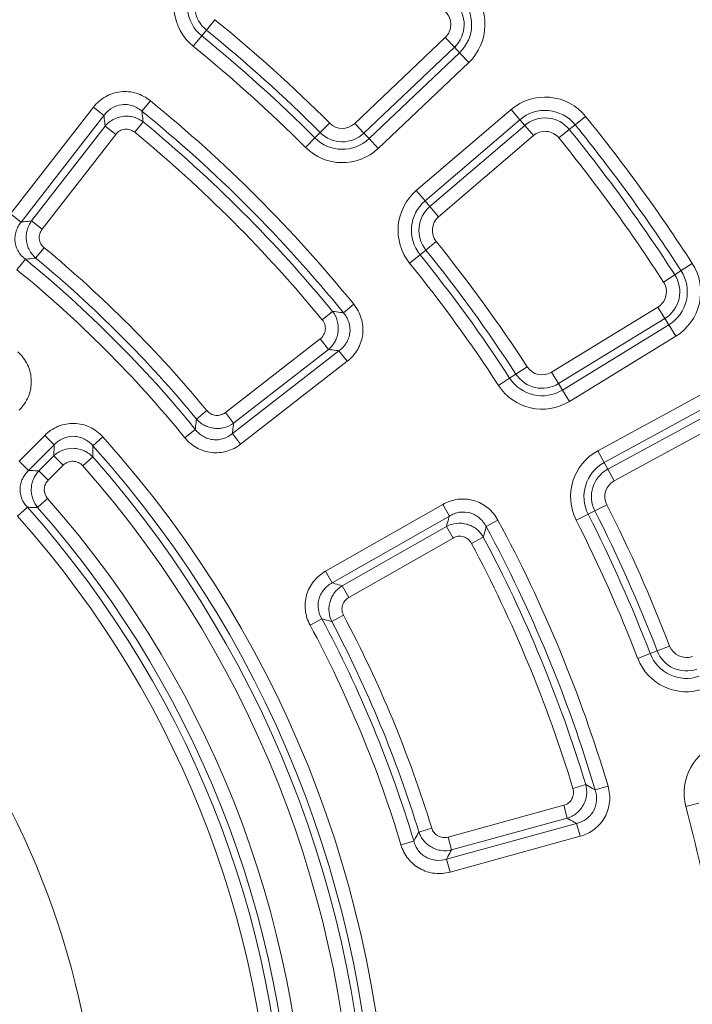
# Model space of a CAD drawing. Units: millimetres. Extents: x -31000 to 52407, y 0 to 29700.
# Drawn here: x 47102 to 47437, y 23846 to 24336 of the extents above; entities that cross this region are included whole.
import ezdxf

# ---------------------------------------------------------------- set-up
doc = ezdxf.new("R2010")
doc.units = ezdxf.units.MM
for name, color, linetype, lineweight in [('EvoDimencion', 109, 'Continuous', 0), ('EvoVaks', 7, 'Continuous', 0), ('None', 7, 'Continuous', 18)]:
    doc.layers.add(name, color=color, linetype=linetype, lineweight=lineweight)
doc.styles.add('EVO_N', font='ARIALN.TTF')
doc.dimstyles.new('EvoArialN-mm', dxfattribs={"dimtxt": 180, "dimasz": 130, "dimexe": 100, "dimexo": 5, "dimgap": 50, "dimtad": 0, "dimtih": 1, "dimtoh": 1, "dimdec": 0, "dimzin": 3, "dimtxsty": 'EVO_N', "dimblk": 'VW_FILLEDARROW', "dimcen": 0, "dimclrd": 256, "dimclre": 256, "dimclrt": 256, "dimadec": 0, "dimazin": 0, "dimtfac": 1, "dimtdec": 0, "dimtofl": 0, "dimtmove": 0, "dimatfit": 3, "dimldrblk": 'VW_FILLEDARROW', "dimfxl": 1, "dimfrac": 2, "dimtolj": 1, "dimtzin": 3, "dimlwd": -1, "dimlwe": -1, "dimarcsym": 0})

# ---------------------------------------------------------------- blocks, each defined once
blk = doc.blocks.new('VW_FILLEDARROW')
at = {"linetype": 'ByBlock', "lineweight": 0}
blk.add_hatch(color=0, dxfattribs=at).paths.add_polyline_path([(-0.9999, 0.2679), (0, 0), (-0.9999, -0.2679)])
at = {"layer": 'None', "color": 0, "lineweight": 5}
blk.add_lwpolyline([(-0.9999, 0.2679), (0, 0), (-0.9999, -0.2679)], close=True, dxfattribs=at)
blk = doc.blocks.new('*D39')
at = {"layer": 'Defpoints', "color": 0}
for p in [(48011.03, 25500.1), (45447.69, 22012.95)]:
    blk.add_point(p, dxfattribs=at)
at = {"layer": 'EvoDimencion', "lineweight": 0}
for p, q in [((48165.02, 25709.59), (48088.03, 25604.85)), ((48295.02, 25709.59), (48165.02, 25709.59))]:
    blk.add_line(p, q, dxfattribs=at)
at = {"layer": 'EvoDimencion', "lineweight": 0, "xscale": 130, "yscale": 130, "zscale": 130, "rotation": 233.6810815823609}
blk.add_blockref('VW_FILLEDARROW', (48011.03, 25500.1), dxfattribs=at)
at = {"layer": 'EvoDimencion', "insert": (48588.2, 25709.59), "char_height": 180, "attachment_point": 5, "style": 'EVO_N'}
blk.add_mtext('\\A1;%%C628', dxfattribs=at)

msp = doc.modelspace()

# ---------------------------------------------------------------- linework, layer by layer
at = {"layer": 'EvoVaks'}
for p, q in [((47195.09, 24330.71), (47199.29, 24335.88)), ((47195.09, 24330.71), (47192.75, 24327.82)), ((47192.75, 24327.82), (47188.55, 24322.65)), ((47268.87, 24284.28), (47313.89, 24326.97)), ((47313.89, 24326.97), (47318.47, 24322.14)), ((47318.47, 24322.14), (47273.45, 24279.45)), ((47318.47, 24322.14), (47321.04, 24319.43)), ((47276.01, 24276.74), (47321.04, 24319.43)), ((47321.04, 24319.43), (47325.62, 24314.6)), ((47325.62, 24314.6), (47280.59, 24271.91)), ((47167.2, 24295.56), (47163, 24290.39)), ((47097.65, 24239.29), (47138.83, 24292.31)), ((47138.83, 24292.31), (47144.09, 24288.23)), ((47299.54, 24250.87), (47346.71, 24291.18)), ((47346.71, 24291.18), (47351.03, 24286.12)), ((47144.09, 24288.23), (47102.91, 24235.21)), ((47351.03, 24286.12), (47303.87, 24245.81)), ((47353.45, 24283.29), (47351.03, 24286.12)), ((47383.73, 24287.81), (47378.56, 24283.61)), ((47108.07, 24235.79), (47144.69, 24282.93)), ((47149.95, 24278.84), (47144.69, 24282.93)), ((47159.43, 24279.9), (47163.66, 24285.05)), ((47256.42, 24284.44), (47251.72, 24279.73)), ((47268.87, 24284.28), (47273.45, 24279.45)), ((47306.29, 24242.97), (47353.45, 24283.29)), ((47353.45, 24283.29), (47357.78, 24278.23)), ((47375.67, 24281.27), (47370.5, 24277.07)), ((47375.67, 24281.27), (47378.56, 24283.61)), ((47149.95, 24278.84), (47113.33, 24231.7)), ((47249.09, 24277.09), (47244.39, 24272.38)), ((47251.72, 24279.73), (47249.09, 24277.09)), ((47273.45, 24279.45), (47276.01, 24276.74)), ((47276.01, 24276.74), (47280.59, 24271.91)), ((47357.78, 24278.23), (47310.61, 24237.91)), ((47299.54, 24250.87), (47303.87, 24245.81)), ((47306.29, 24242.97), (47303.87, 24245.81)), ((47306.29, 24242.97), (47310.61, 24237.91)), ((47097.65, 24239.29), (47102.91, 24235.21)), ((47113.33, 24231.7), (47108.07, 24235.79)), ((47110.11, 24217.36), (47114.35, 24222.49)), ((47304.3, 24221.34), (47309.47, 24225.52)), ((47301.4, 24218.99), (47296.22, 24214.81)), ((47304.3, 24221.34), (47301.4, 24218.99)), ((47105, 24216.73), (47100.79, 24211.57)), ((47436.85, 24214.69), (47431.27, 24211.08)), ((47422.55, 24205.43), (47428.14, 24209.05)), ((47428.14, 24209.05), (47431.27, 24211.08)), ((47268.4, 24194.36), (47263.23, 24190.16)), ((47366.81, 24160.57), (47419.72, 24192.97)), ((47419.72, 24192.97), (47423.2, 24187.29)), ((47252.74, 24186.6), (47257.88, 24190.82)), ((47423.2, 24187.29), (47370.28, 24154.9)), ((47372.23, 24151.72), (47425.14, 24184.12)), ((47423.2, 24187.29), (47425.14, 24184.12)), ((47425.14, 24184.12), (47428.62, 24178.44)), ((47428.62, 24178.44), (47375.7, 24146.04)), ((47204.54, 24140.5), (47251.68, 24177.11)), ((47255.76, 24171.85), (47251.68, 24177.11)), ((47208.04, 24130.07), (47261.06, 24171.25)), ((47255.76, 24171.85), (47208.62, 24135.24)), ((47261.06, 24171.25), (47265.15, 24166)), ((47265.15, 24166), (47212.13, 24124.81)), ((47354.67, 24163.32), (47349.09, 24159.69)), ((47349.09, 24159.69), (47345.96, 24157.66)), ((47366.81, 24160.57), (47370.28, 24154.9)), ((47345.96, 24157.66), (47340.38, 24154.03)), ((47370.28, 24154.9), (47372.23, 24151.72)), ((47372.23, 24151.72), (47375.7, 24146.04)), ((47389.86, 24121.52), (47444.38, 24151.14)), ((47447.56, 24145.3), (47393.04, 24115.67)), ((47190.19, 24137.27), (47195.32, 24141.51)), ((47208.62, 24135.24), (47204.54, 24140.5)), ((47394.82, 24112.39), (47449.33, 24142.02)), ((47452.51, 24136.17), (47398, 24106.54)), ((47101.86, 24116.4), (47114.62, 24129.16)), ((47114.62, 24129.16), (47119.32, 24124.45)), ((47189.56, 24132.17), (47184.41, 24127.96)), ((47208.04, 24130.07), (47212.13, 24124.81)), ((47119.32, 24124.45), (47106.56, 24111.69)), ((47143.6, 24128.38), (47138.65, 24123.93)), ((47111.68, 24111.54), (47119.17, 24119.03)), ((47123.88, 24114.32), (47119.17, 24119.03)), ((47389.86, 24121.52), (47393.04, 24115.67)), ((47101.86, 24116.4), (47106.56, 24111.69)), ((47123.88, 24114.32), (47116.39, 24106.84)), ((47133.57, 24114.03), (47138.55, 24118.44)), ((47394.82, 24112.39), (47393.04, 24115.67)), ((47116.39, 24106.84), (47111.68, 24111.54)), ((47394.82, 24112.39), (47398, 24106.54)), ((47111.11, 24093.32), (47116.1, 24097.72)), ((47254.36, 24061.61), (47312.7, 24094.83)), ((47312.7, 24094.83), (47315.99, 24089.04)), ((47388.37, 24091.64), (47394.31, 24094.66)), ((47106.05, 24093.4), (47101.09, 24088.97)), ((47385.05, 24089.95), (47379.12, 24086.94)), ((47388.37, 24091.64), (47385.05, 24089.95)), ((47315.99, 24089.04), (47257.66, 24055.82)), ((47340.15, 24086.98), (47334.29, 24083.81)), ((47262.65, 24054.38), (47314.52, 24083.92)), ((47317.81, 24078.13), (47314.52, 24083.92)), ((47317.81, 24078.13), (47265.95, 24048.59)), ((47326.98, 24075.48), (47332.85, 24078.62)), ((47254.36, 24061.61), (47257.66, 24055.82)), ((47265.95, 24048.59), (47262.65, 24054.38)), ((47252.52, 24037.94), (47246.66, 24034.79)), ((47257.48, 24036.57), (47263.36, 24039.69)), ((47419.37, 24022.03), (47415.89, 24020.69)), ((47425.58, 24024.42), (47419.37, 24022.03)), ((47415.89, 24020.69), (47409.68, 24018.3)), ((47377.48, 23953.57), (47383.85, 23955.51)), ((47394.92, 23954.75), (47388.54, 23952.85)), ((47315.31, 23929.43), (47372.87, 23945.22)), ((47374.63, 23938.8), (47372.87, 23945.22)), ((47440.05, 23946.34), (47433.61, 23944.62)), ((47374.63, 23938.8), (47317.07, 23923.01)), ((47300.82, 23931.94), (47307.18, 23933.89)), ((47314.56, 23918.45), (47379.3, 23936.21)), ((47379.3, 23936.21), (47381.06, 23929.79)), ((47317.07, 23923.01), (47315.31, 23929.43)), ((47381.06, 23929.79), (47316.32, 23912.03)), ((47298.28, 23927.46), (47291.91, 23925.55)), ((47314.56, 23918.45), (47316.32, 23912.03))]:
    msp.add_line(p, q, dxfattribs=at)
for radius in [2163.96, 2161.94, 2117.74, 2112.86, 2080.47, 2073.63, 2072.57, 2065.73]:
    msp.add_circle((46729.36, 23756.53), radius, dxfattribs=at)
for centre, radius, start, end in [((46729.36, 23756.53), 1748.76, 4.89685, 175.10315), ((46729.36, 23756.53), 1741.92, 4.89685, 175.10315), ((46729.36, 23756.53), 1740.87, 4.8653, 175.1347), ((46729.36, 23756.53), 1734.03, 4.8653, 175.1347), ((46729.36, 23756.53), 1708.76, 3.97009, 176.02991), ((46729.36, 23756.53), 1701.88, 3.97009, 176.02991), ((46729.36, 23756.53), 1695.49, 3.77246, 176.22754), ((46729.36, 23756.53), 1688.44, 2.78557, 177.21443), ((46729.36, 23756.53), 1676.04, 1.39331, 88.60669), ((46729.36, 23756.53), 1669.56, 1.39331, 88.60669), ((46729.36, 23756.53), 1664.08, 1.5881, 88.4119), ((46729.36, 23756.53), 1657.61, 1.5881, 88.4119), ((46729.36, 23756.53), 1632.96, 1.59943, 88.40057), ((46729.36, 23756.53), 1626.49, 1.59943, 88.40057), ((46729.36, 23756.53), 1621.01, 1.41263, 88.58737), ((46729.36, 23756.53), 1614.53, 1.41263, 88.58737), ((47204.91, 24342.81), 25.96, 142.5234, 230.954), ((47204.91, 24342.81), 19.31, 142.5234, 230.954), ((47204.91, 24342.81), 15.58, 142.5234, 230.954), ((47307.75, 24333.44), 25.96, 313.4766, 44.9268), ((47307.75, 24333.44), 15.58, 313.4766, 44.9268), ((47307.75, 24333.44), 19.31, 313.4766, 44.9268), ((47307.75, 24333.44), 8.92, 313.4766, 44.9268), ((46729.36, 23756.53), 745.98, 45.04603, 50.95397), ((46729.36, 23756.53), 739.32, 45.04603, 50.95397), ((46729.36, 23756.53), 735.6, 45.04603, 50.95397), ((46729.36, 23756.53), 728.94, 45.04603, 50.95397), ((46729.36, 23756.53), 694.45, 39.08536, 50.91464), ((47363.58, 24271.45), 25.96, 39.0732, 130.5234), ((46729.36, 23756.53), 687.79, 39.08536, 50.91464), ((47363.58, 24271.45), 19.31, 39.0732, 130.5234), ((47363.58, 24271.45), 15.58, 39.0732, 130.5234), ((46729.36, 23756.53), 842.89, 32.92685, 39.07315), ((46729.36, 23756.53), 684.06, 39.41064, 50.58936), ((47262.73, 24290.75), 8.92, 225.046, 313.4766), ((46729.36, 23756.53), 832.51, 32.92685, 39.07315), ((46729.36, 23756.53), 836.23, 32.92685, 39.07315), ((46729.36, 23756.53), 677.41, 39.41064, 50.58936), ((47262.73, 24290.75), 19.31, 225.046, 313.4766), ((47262.73, 24290.75), 15.58, 225.046, 313.4766), ((47363.58, 24271.45), 8.92, 39.0732, 130.5234), ((46729.36, 23756.53), 825.85, 32.92685, 39.07315), ((47262.73, 24290.75), 25.96, 225.046, 313.4766), ((47316.41, 24231.13), 25.96, 130.5234, 218.954), ((47316.41, 24231.13), 19.31, 130.5234, 218.954), ((47316.41, 24231.13), 15.58, 130.5234, 218.954), ((47316.41, 24231.13), 8.92, 130.5234, 218.954), ((46729.36, 23756.53), 604.43, 39.56423, 50.43577), ((46729.36, 23756.53), 745.98, 33.04603, 38.95397), ((46729.36, 23756.53), 597.77, 39.56423, 50.43577), ((46729.36, 23756.53), 735.6, 33.04603, 38.95397), ((46729.36, 23756.53), 739.32, 33.04603, 38.95397), ((46729.36, 23756.53), 594.05, 39.22322, 50.77678), ((46729.36, 23756.53), 728.94, 33.04603, 38.95397), ((47415.06, 24200.58), 25.96, 301.4766, 32.9268), ((46729.36, 23756.53), 587.39, 39.22322, 50.77678), ((47415.06, 24200.58), 15.58, 301.4766, 32.9268), ((47415.06, 24200.58), 19.31, 301.4766, 32.9268), ((47415.06, 24200.58), 8.92, 301.4766, 32.9268), ((46729.36, 23756.53), 412.78, 254.0668, 166.2963), ((47362.15, 24168.18), 8.92, 213.046, 301.4766), ((47362.15, 24168.18), 15.58, 213.046, 301.4766), ((47362.15, 24168.18), 25.96, 213.046, 301.4766), ((47362.15, 24168.18), 19.31, 213.046, 301.4766), ((46729.36, 23756.53), 550, 318.0862, 41.9138), ((46729.36, 23756.53), 556.66, 318.0862, 41.9138), ((47402.26, 24098.7), 25.96, 118.5234, 206.954), ((46729.36, 23756.53), 546.28, 318.509, 41.491), ((47402.26, 24098.7), 19.31, 118.5234, 206.954), ((46729.36, 23756.53), 539.62, 318.509, 41.491), ((47402.26, 24098.7), 15.58, 118.5234, 206.954), ((47402.26, 24098.7), 8.92, 118.5234, 206.954), ((46729.36, 23756.53), 515.74, 318.58, 41.42), ((46729.36, 23756.53), 745.98, 21.04603, 26.95397), ((46729.36, 23756.53), 505.35, 318.1935, 41.8065), ((46729.36, 23756.53), 509.08, 318.58, 41.42), ((46729.36, 23756.53), 735.6, 21.04603, 26.95397), ((46729.36, 23756.53), 739.32, 21.04603, 26.95397), ((46729.36, 23756.53), 498.7, 318.1935, 41.8065), ((46729.36, 23756.53), 694.45, 16.58536, 28.41464), ((46729.36, 23756.53), 728.94, 21.04603, 26.95397), ((46729.36, 23756.53), 687.79, 16.58536, 28.41464), ((46729.36, 23756.53), 677.41, 16.91064, 28.08936), ((46729.36, 23756.53), 684.06, 16.91064, 28.08936), ((46729.36, 23756.53), 594.05, 16.72322, 28.27678), ((46729.36, 23756.53), 597.77, 17.06423, 27.93577), ((46729.36, 23756.53), 604.43, 17.06423, 27.93577), ((46729.36, 23756.53), 587.39, 16.72322, 28.27678), ((47433.91, 24027.63), 15.58, 201.046, 289.4766), ((47433.91, 24027.63), 8.92, 201.046, 289.4766), ((47433.91, 24027.63), 25.96, 201.046, 289.4766), ((47433.91, 24027.63), 19.31, 201.046, 289.4766), ((47458.7, 23951.32), 25.96, 106.5234, 194.954), ((46729.36, 23756.53), 728.94, 9.04603, 14.95397)]:
    msp.add_arc(centre, radius, start, end, dxfattribs=at)
for points, knots in [([(47138.83, 24292.31), (47139.66, 24293.37), (47140.57, 24294.34), (47142.58, 24296.1), (47143.67, 24296.88), (47145.96, 24298.2), (47147.18, 24298.75), (47149.72, 24299.59), (47151.01, 24299.87), (47153.64, 24300.17), (47155, 24300.19), (47157.64, 24299.94), (47158.93, 24299.68), (47161.48, 24298.91), (47162.72, 24298.39), (47165.05, 24297.14), (47166.16, 24296.41), (47167.2, 24295.56)], [0, 0, 0, 0, 0.125, 0.125, 0.25, 0.25, 0.375, 0.375, 0.5, 0.5, 0.625, 0.625, 0.75, 0.75, 0.875, 0.875, 1, 1, 1, 1]), ([(47163, 24290.39), (47162.32, 24290.98), (47161.59, 24291.5), (47160.05, 24292.4), (47159.22, 24292.77), (47157.52, 24293.34), (47156.65, 24293.54), (47154.87, 24293.73), (47153.95, 24293.73), (47151.28, 24293.42), (47149.53, 24292.81), (47147.25, 24291.41), (47146.53, 24290.86), (47145.21, 24289.63), (47144.62, 24288.96), (47144.09, 24288.23)], [0, 0, 0, 0, 0.125, 0.125, 0.25, 0.25, 0.375, 0.375, 0.5, 0.5, 0.75, 0.75, 0.875, 0.875, 1, 1, 1, 1]), ([(47163, 24290.39), (47163.06, 24289.91), (47163.12, 24289.43), (47163.18, 24288.95), (47163.34, 24287.65), (47163.5, 24286.35), (47163.66, 24285.05)], [0.000794695, 0.000794695, 0.000794695, 0.000794695, 0.001381868, 0.001381868, 0.001381868, 0.002958588, 0.002958588, 0.002958588, 0.002958588]), ([(47144.69, 24282.93), (47144.55, 24284.22), (47144.4, 24285.5), (47144.25, 24286.79), (47144.2, 24287.27), (47144.15, 24287.75), (47144.09, 24288.23)], [0.000794069, 0.000794069, 0.000794069, 0.000794069, 0.002368716, 0.002368716, 0.002368716, 0.002955124, 0.002955124, 0.002955124, 0.002955124]), ([(47144.69, 24282.93), (47145.82, 24284.28), (47147.21, 24285.42), (47150.29, 24287.08), (47152.01, 24287.62), (47154.63, 24287.91), (47155.52, 24287.92), (47157.27, 24287.78), (47158.13, 24287.62), (47159.83, 24287.15), (47160.66, 24286.83), (47162.22, 24286.05), (47162.96, 24285.58), (47163.66, 24285.05)], [0, 0, 0, 0, 0.25, 0.25, 0.5, 0.5, 0.625, 0.625, 0.75, 0.75, 0.875, 0.875, 1, 1, 1, 1]), ([(47159.43, 24279.9), (47158.74, 24280.47), (47157.95, 24280.9), (47156.25, 24281.43), (47155.35, 24281.51), (47153.58, 24281.32), (47152.72, 24281.03), (47151.18, 24280.15), (47150.5, 24279.55), (47149.95, 24278.84)], [0, 0, 0, 0, 0.25, 0.25, 0.5, 0.5, 0.75, 0.75, 1, 1, 1, 1]), ([(47102.91, 24235.21), (47102.35, 24234.53), (47101.86, 24233.82), (47101.02, 24232.31), (47100.67, 24231.5), (47100.14, 24229.84), (47099.96, 24228.99), (47099.79, 24227.27), (47099.79, 24226.38), (47099.99, 24224.65), (47100.17, 24223.8), (47100.73, 24222.15), (47101.1, 24221.35), (47102.42, 24219.11), (47103.62, 24217.79), (47105, 24216.73)], [0, 0, 0, 0, 0.125, 0.125, 0.25, 0.25, 0.375, 0.375, 0.5, 0.5, 0.625, 0.625, 0.75, 0.75, 1, 1, 1, 1]), ([(47102.91, 24235.21), (47103.39, 24235.26), (47103.87, 24235.32), (47104.36, 24235.37), (47105.6, 24235.51), (47106.84, 24235.65), (47108.07, 24235.79)], [0.000791488, 0.000791488, 0.000791488, 0.000791488, 0.001395352, 0.001395352, 0.001395352, 0.002945545, 0.002945545, 0.002945545, 0.002945545]), ([(47110.11, 24217.36), (47108.83, 24218.48), (47107.77, 24219.84), (47106.6, 24222.09), (47106.28, 24222.88), (47105.78, 24224.51), (47105.61, 24225.34), (47105.43, 24227.03), (47105.41, 24227.89), (47105.54, 24229.58), (47105.68, 24230.41), (47106.12, 24232.05), (47106.42, 24232.85), (47107.14, 24234.37), (47107.57, 24235.1), (47108.07, 24235.79)], [0, 0, 0, 0, 0.25, 0.25, 0.375, 0.375, 0.5, 0.5, 0.625, 0.625, 0.75, 0.75, 0.875, 0.875, 1, 1, 1, 1]), ([(47113.33, 24231.7), (47112.8, 24231.02), (47112.4, 24230.25), (47111.92, 24228.61), (47111.84, 24227.74), (47112.03, 24226.04), (47112.3, 24225.2), (47113.12, 24223.71), (47113.68, 24223.04), (47114.35, 24222.49)], [0, 0, 0, 0, 0.25, 0.25, 0.5, 0.5, 0.75, 0.75, 1, 1, 1, 1]), ([(47110.11, 24217.36), (47108.89, 24217.21), (47107.66, 24217.06), (47106.44, 24216.9), (47105.96, 24216.85), (47105.48, 24216.79), (47105, 24216.73)], [0.000790095, 0.000790095, 0.000790095, 0.000790095, 0.002338292, 0.002338292, 0.002338292, 0.002941372, 0.002941372, 0.002941372, 0.002941372]), ([(47268.4, 24194.36), (47269.24, 24193.32), (47269.98, 24192.21), (47271.24, 24189.86), (47271.76, 24188.62), (47272.52, 24186.08), (47272.78, 24184.77), (47273.02, 24182.11), (47273.01, 24180.79), (47272.7, 24178.16), (47272.41, 24176.83), (47271.57, 24174.32), (47271.03, 24173.11), (47269.7, 24170.81), (47268.92, 24169.72), (47267.17, 24167.73), (47266.21, 24166.82), (47265.15, 24166)], [0, 0, 0, 0, 0.125, 0.125, 0.25, 0.25, 0.375, 0.375, 0.5, 0.5, 0.625, 0.625, 0.75, 0.75, 0.875, 0.875, 1, 1, 1, 1]), ([(47257.88, 24190.82), (47258.96, 24189.42), (47259.75, 24187.82), (47260.69, 24184.45), (47260.84, 24182.65), (47260.55, 24180.03), (47260.36, 24179.16), (47259.83, 24177.48), (47259.49, 24176.67), (47258.66, 24175.13), (47258.16, 24174.39), (47257.06, 24173.04), (47256.44, 24172.42), (47255.76, 24171.85)], [0, 0, 0, 0, 0.25, 0.25, 0.5, 0.5, 0.625, 0.625, 0.75, 0.75, 0.875, 0.875, 1, 1, 1, 1]), ([(47257.88, 24190.82), (47259.18, 24190.66), (47260.48, 24190.5), (47261.78, 24190.34), (47262.26, 24190.28), (47262.75, 24190.22), (47263.23, 24190.16)], [0.000795123, 0.000795123, 0.000795123, 0.000795123, 0.002371843, 0.002371843, 0.002371843, 0.002959016, 0.002959016, 0.002959016, 0.002959016]), ([(47261.06, 24171.25), (47261.79, 24171.79), (47262.46, 24172.37), (47263.68, 24173.67), (47264.24, 24174.39), (47265.18, 24175.93), (47265.56, 24176.73), (47266.15, 24178.42), (47266.36, 24179.32), (47266.67, 24181.99), (47266.46, 24183.83), (47265.62, 24186.37), (47265.24, 24187.19), (47264.34, 24188.75), (47263.82, 24189.48), (47263.23, 24190.16)], [0, 0, 0, 0, 0.125, 0.125, 0.25, 0.25, 0.375, 0.375, 0.5, 0.5, 0.75, 0.75, 0.875, 0.875, 1, 1, 1, 1]), ([(47251.68, 24177.11), (47252.39, 24177.66), (47252.98, 24178.34), (47253.87, 24179.88), (47254.15, 24180.74), (47254.35, 24182.5), (47254.26, 24183.41), (47253.74, 24185.1), (47253.31, 24185.9), (47252.74, 24186.6)], [0, 0, 0, 0, 0.25, 0.25, 0.5, 0.5, 0.75, 0.75, 1, 1, 1, 1]), ([(47101.22, 24170.76), (47102.23, 24169.85), (47103.15, 24168.85), (47104.79, 24166.68), (47105.5, 24165.5), (47107.24, 24161.84), (47107.9, 24159.13), (47108.01, 24155.08), (47107.9, 24153.71), (47107.4, 24151.05), (47107.02, 24149.75), (47105.98, 24147.25), (47105.33, 24146.03), (47103.83, 24143.79), (47102.96, 24142.75), (47102, 24141.78)], [0, 0, 0, 0, 0.125, 0.125, 0.25, 0.25, 0.5, 0.5, 0.625, 0.625, 0.75, 0.75, 0.875, 0.875, 1, 1, 1, 1]), ([(47261.06, 24171.25), (47260.58, 24171.31), (47260.11, 24171.36), (47259.63, 24171.42), (47258.34, 24171.57), (47257.05, 24171.71), (47255.76, 24171.85)], [0.000793664, 0.000793664, 0.000793664, 0.000793664, 0.001380072, 0.001380072, 0.001380072, 0.002954719, 0.002954719, 0.002954719, 0.002954719]), ([(47195.32, 24141.51), (47195.87, 24140.85), (47196.53, 24140.29), (47198.04, 24139.46), (47198.87, 24139.2), (47200.57, 24139.01), (47201.44, 24139.09), (47203.08, 24139.57), (47203.86, 24139.97), (47204.54, 24140.5)], [0, 0, 0, 0, 0.25, 0.25, 0.5, 0.5, 0.75, 0.75, 1, 1, 1, 1]), ([(47114.62, 24129.16), (47115.58, 24130.13), (47116.63, 24130.99), (47118.89, 24132.51), (47120.1, 24133.16), (47123.85, 24134.7), (47126.59, 24135.21), (47130.64, 24135.1), (47132.01, 24134.92), (47134.64, 24134.28), (47135.91, 24133.82), (47138.36, 24132.66), (47139.53, 24131.94), (47141.69, 24130.31), (47142.69, 24129.4), (47143.6, 24128.38)], [0, 0, 0, 0, 0.125, 0.125, 0.25, 0.25, 0.5, 0.5, 0.625, 0.625, 0.75, 0.75, 0.875, 0.875, 1, 1, 1, 1]), ([(47189.56, 24132.17), (47189.62, 24132.65), (47189.68, 24133.12), (47189.74, 24133.6), (47189.89, 24134.83), (47190.04, 24136.05), (47190.19, 24137.27)], [0.000790455, 0.000790455, 0.000790455, 0.000790455, 0.001393534, 0.001393534, 0.001393534, 0.002941732, 0.002941732, 0.002941732, 0.002941732]), ([(47208.62, 24135.24), (47207.25, 24134.24), (47205.69, 24133.5), (47203.24, 24132.85), (47202.39, 24132.7), (47200.69, 24132.58), (47199.85, 24132.59), (47198.16, 24132.78), (47197.32, 24132.95), (47195.7, 24133.45), (47194.92, 24133.77), (47193.41, 24134.55), (47192.69, 24135.02), (47191.37, 24136.06), (47190.75, 24136.63), (47190.19, 24137.27)], [0, 0, 0, 0, 0.25, 0.25, 0.375, 0.375, 0.5, 0.5, 0.625, 0.625, 0.75, 0.75, 0.875, 0.875, 1, 1, 1, 1]), ([(47208.62, 24135.24), (47208.48, 24134), (47208.35, 24132.76), (47208.21, 24131.52), (47208.15, 24131.04), (47208.1, 24130.56), (47208.04, 24130.07)], [0.000791104, 0.000791104, 0.000791104, 0.000791104, 0.002341296, 0.002341296, 0.002341296, 0.00294516, 0.00294516, 0.00294516, 0.00294516]), ([(47189.56, 24132.17), (47190.09, 24131.47), (47190.68, 24130.84), (47191.97, 24129.68), (47192.67, 24129.16), (47194.18, 24128.27), (47194.96, 24127.91), (47196.6, 24127.35), (47197.47, 24127.15), (47199.2, 24126.96), (47200.07, 24126.95), (47201.8, 24127.12), (47202.67, 24127.31), (47205.14, 24128.09), (47206.69, 24128.96), (47208.04, 24130.07)], [0, 0, 0, 0, 0.125, 0.125, 0.25, 0.25, 0.375, 0.375, 0.5, 0.5, 0.625, 0.625, 0.75, 0.75, 1, 1, 1, 1]), ([(47119.17, 24119.03), (47119.21, 24120.37), (47119.25, 24121.71), (47119.29, 24123.05), (47119.3, 24123.52), (47119.31, 24123.99), (47119.32, 24124.45)], [0.000795925, 0.000795925, 0.000795925, 0.000795925, 0.002401376, 0.002401376, 0.002401376, 0.002961816, 0.002961816, 0.002961816, 0.002961816]), ([(47138.65, 24123.93), (47138.05, 24124.64), (47137.4, 24125.28), (47135.99, 24126.42), (47135.21, 24126.93), (47133.58, 24127.77), (47132.73, 24128.1), (47130.96, 24128.56), (47130.03, 24128.69), (47127.29, 24128.77), (47125.43, 24128.39), (47122.93, 24127.27), (47122.12, 24126.8), (47120.64, 24125.73), (47119.95, 24125.13), (47119.32, 24124.45)], [0, 0, 0, 0, 0.125, 0.125, 0.25, 0.25, 0.375, 0.375, 0.5, 0.5, 0.75, 0.75, 0.875, 0.875, 1, 1, 1, 1]), ([(47138.65, 24123.93), (47138.64, 24123.46), (47138.63, 24122.99), (47138.62, 24122.51), (47138.6, 24121.16), (47138.58, 24119.8), (47138.55, 24118.44)], [0.000796744, 0.000796744, 0.000796744, 0.000796744, 0.001358163, 0.001358163, 0.001358163, 0.002966448, 0.002966448, 0.002966448, 0.002966448]), ([(47212.13, 24124.81), (47210.07, 24123.22), (47207.73, 24122.01), (47204.03, 24120.94), (47202.74, 24120.7), (47200.17, 24120.48), (47198.88, 24120.5), (47196.33, 24120.79), (47195.04, 24121.07), (47192.6, 24121.86), (47191.42, 24122.37), (47189.16, 24123.63), (47188.09, 24124.38), (47186.13, 24126.03), (47185.23, 24126.95), (47184.41, 24127.96)], [0, 0, 0, 0, 0.25, 0.25, 0.375, 0.375, 0.5, 0.5, 0.625, 0.625, 0.75, 0.75, 0.875, 0.875, 1, 1, 1, 1]), ([(47119.17, 24119.03), (47119.83, 24119.64), (47120.54, 24120.19), (47122.06, 24121.13), (47122.87, 24121.54), (47125.38, 24122.48), (47127.2, 24122.79), (47129.88, 24122.7), (47130.79, 24122.58), (47132.54, 24122.18), (47133.39, 24121.89), (47135.02, 24121.16), (47135.81, 24120.71), (47137.26, 24119.67), (47137.94, 24119.09), (47138.55, 24118.44)], [0, 0, 0, 0, 0.125, 0.125, 0.25, 0.25, 0.5, 0.5, 0.625, 0.625, 0.75, 0.75, 0.875, 0.875, 1, 1, 1, 1]), ([(47133.57, 24114.03), (47132.96, 24114.71), (47132.23, 24115.27), (47130.6, 24116.06), (47129.69, 24116.29), (47127.89, 24116.34), (47126.97, 24116.17), (47125.29, 24115.49), (47124.52, 24114.97), (47123.88, 24114.32)], [0, 0, 0, 0, 0.25, 0.25, 0.5, 0.5, 0.75, 0.75, 1, 1, 1, 1]), ([(47106.56, 24111.69), (47105.94, 24111.11), (47105.38, 24110.47), (47104.38, 24109.11), (47103.94, 24108.37), (47103.21, 24106.83), (47102.93, 24106.03), (47102.53, 24104.38), (47102.41, 24103.52), (47102.36, 24101.81), (47102.43, 24100.97), (47102.73, 24099.29), (47102.97, 24098.46), (47103.92, 24096.1), (47104.88, 24094.65), (47106.05, 24093.4)], [0, 0, 0, 0, 0.125, 0.125, 0.25, 0.25, 0.375, 0.375, 0.5, 0.5, 0.625, 0.625, 0.75, 0.75, 1, 1, 1, 1]), ([(47106.56, 24111.69), (47107.06, 24111.68), (47107.56, 24111.67), (47108.06, 24111.65), (47109.27, 24111.62), (47110.48, 24111.58), (47111.68, 24111.54)], [0.000790037, 0.000790037, 0.000790037, 0.000790037, 0.001418541, 0.001418541, 0.001418541, 0.002940108, 0.002940108, 0.002940108, 0.002940108]), ([(47111.11, 24093.32), (47110.05, 24094.6), (47109.22, 24096.08), (47108.42, 24098.42), (47108.22, 24099.24), (47107.97, 24100.89), (47107.92, 24101.71), (47107.97, 24103.38), (47108.08, 24104.21), (47108.43, 24105.83), (47108.67, 24106.62), (47109.63, 24108.93), (47110.54, 24110.33), (47111.68, 24111.54)], [0, 0, 0, 0, 0.25, 0.25, 0.375, 0.375, 0.5, 0.5, 0.625, 0.625, 0.75, 0.75, 1, 1, 1, 1]), ([(47116.39, 24106.84), (47115.79, 24106.24), (47115.31, 24105.54), (47114.63, 24104.01), (47114.44, 24103.18), (47114.36, 24100.66), (47114.98, 24098.99), (47116.1, 24097.72)], [0, 0, 0, 0, 0.25, 0.25, 0.5, 0.5, 1, 1, 1, 1]), ([(47312.7, 24094.83), (47313.87, 24095.49), (47315.08, 24096.04), (47317.61, 24096.9), (47318.92, 24097.2), (47321.54, 24097.54), (47322.88, 24097.58), (47325.54, 24097.39), (47326.84, 24097.15), (47329.39, 24096.42), (47330.65, 24095.92), (47332.99, 24094.68), (47334.09, 24093.95), (47336.15, 24092.26), (47337.1, 24091.31), (47338.77, 24089.26), (47339.51, 24088.16), (47340.15, 24086.98)], [0, 0, 0, 0, 0.125, 0.125, 0.25, 0.25, 0.375, 0.375, 0.5, 0.5, 0.625, 0.625, 0.75, 0.75, 0.875, 0.875, 1, 1, 1, 1]), ([(47111.11, 24093.32), (47109.92, 24093.34), (47108.73, 24093.36), (47107.53, 24093.38), (47107.04, 24093.39), (47106.55, 24093.4), (47106.05, 24093.4)], [0.000788521, 0.000788521, 0.000788521, 0.000788521, 0.002307934, 0.002307934, 0.002307934, 0.00293554, 0.00293554, 0.00293554, 0.00293554]), ([(47334.29, 24083.81), (47333.89, 24084.62), (47333.42, 24085.37), (47332.33, 24086.79), (47331.71, 24087.45), (47330.36, 24088.63), (47329.63, 24089.14), (47328.05, 24090), (47327.21, 24090.35), (47324.62, 24091.1), (47322.78, 24091.2), (47320.13, 24090.78), (47319.25, 24090.54), (47317.57, 24089.91), (47316.76, 24089.52), (47315.99, 24089.04)], [0, 0, 0, 0, 0.125, 0.125, 0.25, 0.25, 0.375, 0.375, 0.5, 0.5, 0.75, 0.75, 0.875, 0.875, 1, 1, 1, 1]), ([(47314.52, 24083.92), (47314.88, 24085.16), (47315.24, 24086.41), (47315.6, 24087.65), (47315.73, 24088.12), (47315.86, 24088.58), (47315.99, 24089.04)], [0.000794069, 0.000794069, 0.000794069, 0.000794069, 0.002368716, 0.002368716, 0.002368716, 0.002955124, 0.002955124, 0.002955124, 0.002955124]), ([(47314.52, 24083.92), (47316.08, 24084.74), (47317.8, 24085.25), (47321.28, 24085.61), (47323.08, 24085.45), (47325.6, 24084.72), (47326.44, 24084.39), (47328, 24083.58), (47328.74, 24083.11), (47330.12, 24082.03), (47330.76, 24081.41), (47331.91, 24080.09), (47332.41, 24079.38), (47332.85, 24078.62)], [0, 0, 0, 0, 0.25, 0.25, 0.5, 0.5, 0.625, 0.625, 0.75, 0.75, 0.875, 0.875, 1, 1, 1, 1]), ([(47334.29, 24083.81), (47334.16, 24083.34), (47334.03, 24082.87), (47333.9, 24082.4), (47333.56, 24081.14), (47333.21, 24079.88), (47332.85, 24078.62)], [0.000794695, 0.000794695, 0.000794695, 0.000794695, 0.001381868, 0.001381868, 0.001381868, 0.002958588, 0.002958588, 0.002958588, 0.002958588]), ([(47326.98, 24075.48), (47326.56, 24076.27), (47325.99, 24076.97), (47324.62, 24078.11), (47323.82, 24078.54), (47322.12, 24079.03), (47321.21, 24079.1), (47319.45, 24078.87), (47318.59, 24078.58), (47317.81, 24078.13)], [0, 0, 0, 0, 0.25, 0.25, 0.5, 0.5, 0.75, 0.75, 1, 1, 1, 1]), ([(47246.66, 24034.79), (47245.42, 24037.08), (47244.63, 24039.59), (47244.18, 24043.42), (47244.16, 24044.73), (47244.37, 24047.31), (47244.6, 24048.57), (47245.31, 24051.04), (47245.8, 24052.26), (47246.99, 24054.54), (47247.69, 24055.61), (47249.31, 24057.63), (47250.22, 24058.56), (47252.18, 24060.22), (47253.23, 24060.96), (47254.36, 24061.61)], [0, 0, 0, 0, 0.25, 0.25, 0.375, 0.375, 0.5, 0.5, 0.625, 0.625, 0.75, 0.75, 0.875, 0.875, 1, 1, 1, 1]), ([(47257.66, 24055.82), (47256.88, 24055.41), (47256.16, 24054.94), (47254.81, 24053.86), (47254.17, 24053.25), (47253.05, 24051.92), (47252.56, 24051.21), (47251.74, 24049.68), (47251.4, 24048.86), (47250.92, 24047.18), (47250.77, 24046.33), (47250.65, 24044.59), (47250.68, 24043.71), (47251.05, 24041.13), (47251.65, 24039.46), (47252.52, 24037.94)], [0, 0, 0, 0, 0.125, 0.125, 0.25, 0.25, 0.375, 0.375, 0.5, 0.5, 0.625, 0.625, 0.75, 0.75, 1, 1, 1, 1]), ([(47257.66, 24055.82), (47258.12, 24055.69), (47258.59, 24055.55), (47259.06, 24055.42), (47260.26, 24055.07), (47261.45, 24054.73), (47262.65, 24054.38)], [0.000791488, 0.000791488, 0.000791488, 0.000791488, 0.001395352, 0.001395352, 0.001395352, 0.002945545, 0.002945545, 0.002945545, 0.002945545]), ([(47257.48, 24036.57), (47256.73, 24038.1), (47256.27, 24039.76), (47256.05, 24042.29), (47256.05, 24043.15), (47256.22, 24044.84), (47256.38, 24045.67), (47256.85, 24047.3), (47257.17, 24048.1), (47257.94, 24049.61), (47258.38, 24050.32), (47259.42, 24051.67), (47260, 24052.3), (47261.25, 24053.43), (47261.93, 24053.93), (47262.65, 24054.38)], [0, 0, 0, 0, 0.25, 0.25, 0.375, 0.375, 0.5, 0.5, 0.625, 0.625, 0.75, 0.75, 0.875, 0.875, 1, 1, 1, 1]), ([(47265.95, 24048.59), (47265.19, 24048.17), (47264.53, 24047.61), (47263.46, 24046.27), (47263.05, 24045.5), (47262.58, 24043.86), (47262.5, 24042.98), (47262.69, 24041.29), (47262.95, 24040.45), (47263.36, 24039.69)], [0, 0, 0, 0, 0.25, 0.25, 0.5, 0.5, 0.75, 0.75, 1, 1, 1, 1]), ([(47257.48, 24036.57), (47256.29, 24036.9), (47255.1, 24037.23), (47253.91, 24037.56), (47253.45, 24037.69), (47252.98, 24037.82), (47252.52, 24037.94)], [0.000790095, 0.000790095, 0.000790095, 0.000790095, 0.002338292, 0.002338292, 0.002338292, 0.002941372, 0.002941372, 0.002941372, 0.002941372]), ([(47372.87, 23945.22), (47373.74, 23945.45), (47374.54, 23945.85), (47375.95, 23946.93), (47376.55, 23947.62), (47377.4, 23949.17), (47377.67, 23950.05), (47377.84, 23951.81), (47377.74, 23952.71), (47377.48, 23953.57)], [0, 0, 0, 0, 0.25, 0.25, 0.5, 0.5, 0.75, 0.75, 1, 1, 1, 1]), ([(47383.85, 23955.51), (47384.3, 23953.8), (47384.43, 23952.02), (47384.01, 23948.54), (47383.45, 23946.83), (47382.18, 23944.52), (47381.67, 23943.78), (47380.55, 23942.43), (47379.92, 23941.82), (47378.56, 23940.71), (47377.82, 23940.22), (47376.28, 23939.39), (47375.47, 23939.06), (47374.63, 23938.8)], [0, 0, 0, 0, 0.25, 0.25, 0.5, 0.5, 0.625, 0.625, 0.75, 0.75, 0.875, 0.875, 1, 1, 1, 1]), ([(47379.3, 23936.21), (47380.18, 23936.42), (47381.02, 23936.71), (47382.64, 23937.45), (47383.43, 23937.9), (47384.89, 23938.96), (47385.55, 23939.55), (47386.74, 23940.89), (47387.28, 23941.63), (47388.58, 23943.98), (47389.1, 23945.76), (47389.29, 23948.43), (47389.26, 23949.34), (47389.03, 23951.12), (47388.82, 23952), (47388.54, 23952.85)], [0, 0, 0, 0, 0.125, 0.125, 0.25, 0.25, 0.375, 0.375, 0.5, 0.5, 0.75, 0.75, 0.875, 0.875, 1, 1, 1, 1]), ([(47394.92, 23954.75), (47395.3, 23953.47), (47395.56, 23952.16), (47395.82, 23949.5), (47395.82, 23948.16), (47395.56, 23945.53), (47395.3, 23944.22), (47394.5, 23941.66), (47393.98, 23940.45), (47392.69, 23938.13), (47391.92, 23937.03), (47390.18, 23935.02), (47389.22, 23934.12), (47387.11, 23932.49), (47385.97, 23931.79), (47383.59, 23930.62), (47382.35, 23930.15), (47381.06, 23929.79)], [0, 0, 0, 0, 0.125, 0.125, 0.25, 0.25, 0.375, 0.375, 0.5, 0.5, 0.625, 0.625, 0.75, 0.75, 0.875, 0.875, 1, 1, 1, 1]), ([(47383.85, 23955.51), (47384.99, 23954.86), (47386.13, 23954.22), (47387.27, 23953.57), (47387.69, 23953.33), (47388.11, 23953.09), (47388.54, 23952.85)], [0.000795123, 0.000795123, 0.000795123, 0.000795123, 0.002371843, 0.002371843, 0.002371843, 0.002959016, 0.002959016, 0.002959016, 0.002959016]), ([(47379.3, 23936.21), (47378.88, 23936.45), (47378.46, 23936.68), (47378.04, 23936.91), (47376.9, 23937.54), (47375.77, 23938.17), (47374.63, 23938.8)], [0.000793664, 0.000793664, 0.000793664, 0.000793664, 0.001380072, 0.001380072, 0.001380072, 0.002954719, 0.002954719, 0.002954719, 0.002954719]), ([(47307.18, 23933.89), (47307.43, 23933.07), (47307.83, 23932.3), (47308.91, 23930.96), (47309.57, 23930.4), (47311.07, 23929.57), (47311.9, 23929.31), (47313.6, 23929.12), (47314.47, 23929.2), (47315.31, 23929.43)], [0, 0, 0, 0, 0.25, 0.25, 0.5, 0.5, 0.75, 0.75, 1, 1, 1, 1]), ([(47298.28, 23927.46), (47298.52, 23927.88), (47298.76, 23928.3), (47299, 23928.72), (47299.6, 23929.79), (47300.21, 23930.87), (47300.82, 23931.94)], [0.000790455, 0.000790455, 0.000790455, 0.000790455, 0.001393534, 0.001393534, 0.001393534, 0.002941732, 0.002941732, 0.002941732, 0.002941732]), ([(47317.07, 23923.01), (47315.41, 23922.61), (47313.69, 23922.52), (47311.18, 23922.86), (47310.34, 23923.05), (47308.72, 23923.58), (47307.95, 23923.92), (47306.46, 23924.74), (47305.75, 23925.22), (47304.44, 23926.3), (47303.84, 23926.89), (47302.75, 23928.19), (47302.26, 23928.9), (47301.44, 23930.36), (47301.09, 23931.13), (47300.82, 23931.94)], [0, 0, 0, 0, 0.25, 0.25, 0.375, 0.375, 0.5, 0.5, 0.625, 0.625, 0.75, 0.75, 0.875, 0.875, 1, 1, 1, 1]), ([(47316.32, 23912.03), (47313.81, 23911.35), (47311.18, 23911.13), (47307.35, 23911.55), (47306.07, 23911.82), (47303.61, 23912.61), (47302.43, 23913.11), (47300.18, 23914.36), (47299.1, 23915.11), (47297.14, 23916.78), (47296.25, 23917.7), (47294.65, 23919.73), (47293.94, 23920.83), (47292.76, 23923.11), (47292.28, 23924.3), (47291.91, 23925.55)], [0, 0, 0, 0, 0.25, 0.25, 0.375, 0.375, 0.5, 0.5, 0.625, 0.625, 0.75, 0.75, 0.875, 0.875, 1, 1, 1, 1]), ([(47298.28, 23927.46), (47298.51, 23926.62), (47298.81, 23925.81), (47299.55, 23924.25), (47300.01, 23923.49), (47301.05, 23922.1), (47301.64, 23921.46), (47302.94, 23920.32), (47303.67, 23919.8), (47305.19, 23918.96), (47305.99, 23918.62), (47307.66, 23918.12), (47308.53, 23917.96), (47311.12, 23917.74), (47312.88, 23917.94), (47314.56, 23918.45)], [0, 0, 0, 0, 0.125, 0.125, 0.25, 0.25, 0.375, 0.375, 0.5, 0.5, 0.625, 0.625, 0.75, 0.75, 1, 1, 1, 1]), ([(47317.07, 23923.01), (47316.47, 23921.91), (47315.87, 23920.82), (47315.26, 23919.73), (47315.03, 23919.31), (47314.79, 23918.88), (47314.56, 23918.45)], [0.000791104, 0.000791104, 0.000791104, 0.000791104, 0.002341296, 0.002341296, 0.002341296, 0.00294516, 0.00294516, 0.00294516, 0.00294516])]:
    msp.add_open_spline(points, degree=3, knots=knots, dxfattribs=at)

# ---------------------------------------------------------------- dimensions: what is measured, and where the dimension line sits
at = {"layer": 'EvoDimencion'}
dim = msp.add_diameter_dim_2p(p1=(45447.69, 22012.95), p2=(48011.03, 25500.1), text='%%C628', dimstyle='EvoArialN-mm', override={"dimtxsty": 'EVO_N', "dimblk": 'VW_FILLEDARROW', "dimlwd": 0, "dimlwe": 0}, dxfattribs=at)
dim.commit()
dim.dimension.update_dxf_attribs({"geometry": '*D39', "text_midpoint": (48098.33, 25618.86), "dimtype": 163})

doc.saveas('drawing.dxf')
